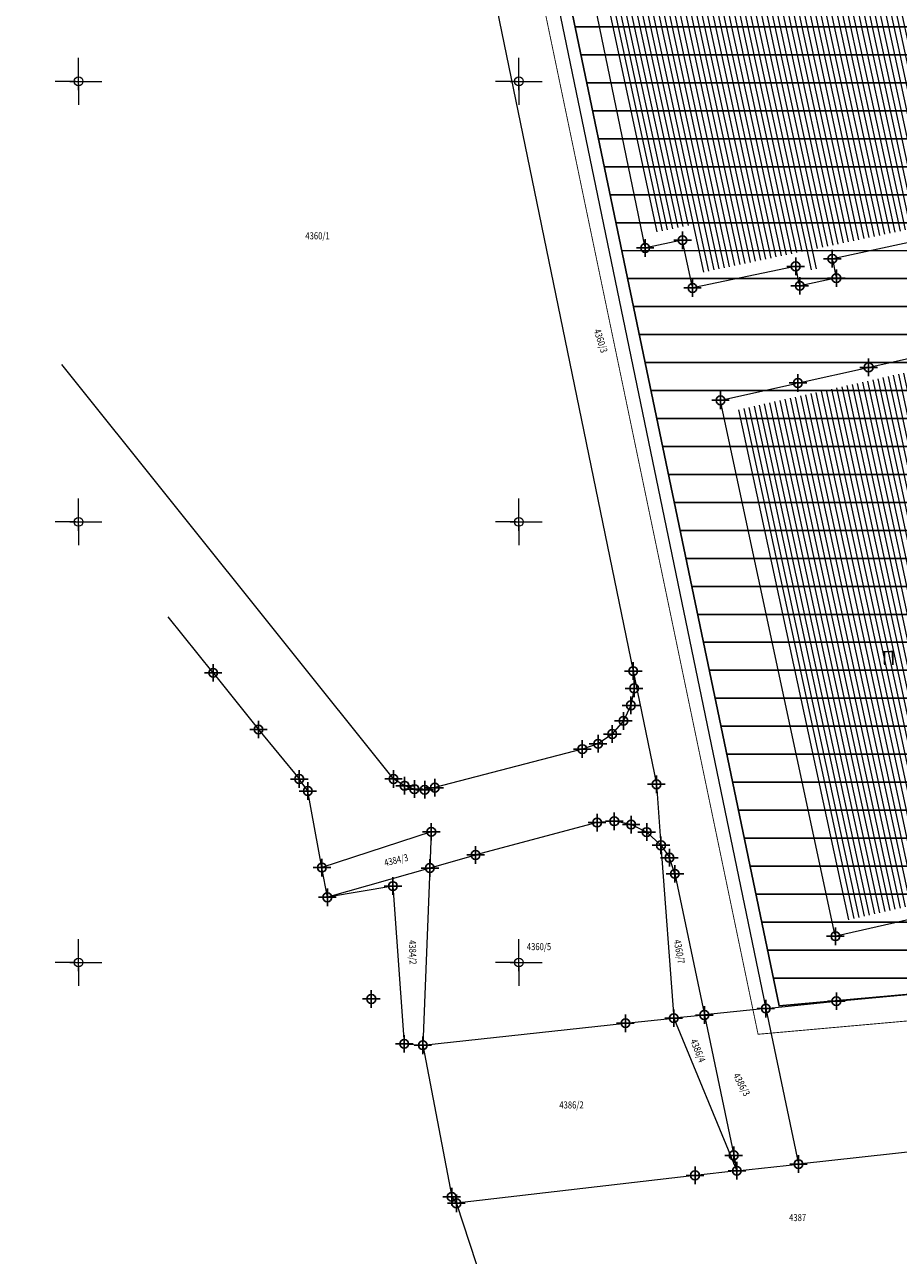
# Model space of a CAD drawing. Units: metres. Extents: x -2 to 992, y -9 to 1263.
# Drawn here: x 149 to 248, y 625 to 765 of the extents above; entities that cross this region are included whole.
import ezdxf
from ezdxf.enums import TextEntityAlignment as Align

# ---------------------------------------------------------------- set-up
doc = ezdxf.new("R2010")
doc.units = ezdxf.units.M
doc.header["$LTSCALE"] = 0.5
doc.header["$PDMODE"] = 34
doc.header["$PDSIZE"] = -0.2
for name, color, linetype in [('001_GRANICA PLANA', 37, 'Continuous'), ('170_Direktno sprovodjenje', 40, 'Continuous'), ('171_Izrada PDR-a', 20, 'Continuous'), ('G_116_Katastarske_tacke_objekti', 7, 'Continuous'), ('G_15_Katastarske_tacke', 7, 'Continuous'), ('Opis_lista', 7, 'Continuous')]:
    doc.layers.add(name, color=color, linetype=linetype)
for name, color, linetype, lineweight in [('G_101_Parcele_granice', 7, 'Continuous', 13), ('G_102_Brojevi_parcela', 7, 'Continuous', 13), ('G_104_ Objekti granice', 11, 'Continuous', 13), ('G_106_Objekti_srafure', 11, 'Continuous', 13), ('G_133_Spratnost', 7, 'Continuous', 13), ('Opis Lista', 7, 'Continuous', 13)]:
    doc.layers.add(name, color=color, linetype=linetype, lineweight=lineweight)
doc.styles.add('MAPSOFT18', font='MAPC104.SHX')
doc.styles.add('Tahoma', font='tahoma.ttf')
doc.linetypes.add('GRPROJEKTA', pattern='A,0,[133,URB3.SHX,S=0.125,R=0,X=0,Y=0],-3', length=3)
pattern_1 = [(0, (-7527097.747932071, -4827254.831836843), (1.1e-15, 3.174999999999999), [])]

# ---------------------------------------------------------------- blocks, each defined once
blk = doc.blocks.new('KRSTIC')
at = {"layer": 'Opis Lista'}
for p, q in [((-1.230621e-10, 0.6), (-1.0870485e-09, 5.299999999999999)), ((0.6, 1.230621e-10), (5.299999999999999, 1.0870485e-09)), ((-0.6, -1.230621e-10), (-5.299999999999999, -1.0870485e-09)), ((1.230621e-10, -0.6), (1.0870485e-09, -5.299999999999999))]:
    blk.add_line(p, q, dxfattribs=at)
blk.add_point((0, 0), dxfattribs=at)

msp = doc.modelspace()

# ---------------------------------------------------------------- hatches: boundary and pattern name
at = {"layer": '170_Direktno sprovodjenje'}
h = msp.add_hatch(dxfattribs=at)
h.set_pattern_fill('ANSI31', color=256, angle=315)
h.set_pattern_definition(pattern_1)
h.paths.add_polyline_path([(609.850115377456, 218.4531850423664), (604.7477153781801, 236.5897850412875), (601.2224153783172, 252.5926850428805), (595.4909153785557, 275.5721850423142), (591.5561153786257, 292.0200850414112), (584.0845153797418, 316.041785042733), (578.3588153794408, 333.8539850413799), (571.3079153774306, 354.1663850415498), (565.1546153789386, 373.1981350425631), (551.0514153800905, 412.8570350427181), (538.4945153789595, 446.571185044013), (530.9935153787956, 465.8539850423113), (523.223015377298, 486.2094850428402), (509.2197153791785, 521.2760850423947), (496.5204153796658, 552.0511850425974), (486.3548153787851, 575.856985042803), (482.6448153788224, 582.983585042879), (476.8210153784603, 597.9398850426078), (469.7445153789595, 613.9663850422949), (455.90201537963, 643.8392850439996), (441.5570153789595, 675.8159850426018), (435.227015378885, 689.1049850415438), (420.4544153790921, 720.739485043101), (409.2134153787047, 744.1703850412741), (402.8629153789952, 757.3091850429773), (397.7534153787419, 768.2581850429997), (393.47781538032, 776.0640850430354), (385.2319153789431, 786.7194850426167), (380.8643153784797, 796.1195850437507), (375.4707153784111, 806.3345850426704), (371.471715378575, 813.202085041441), (363.8079153802246, 829.2639850415289), (354.5694153783843, 848.4335850430652), (345.6099153785035, 869.1533850412816), (338.3132153796032, 886.4596850425005), (336.0467153787613, 891.1810850417241), (333.9088153783232, 895.8012850424275), (333.6308153783903, 900.4036850426346), (327.7649153787643, 913.0808850415051), (319.7179955858737, 930.1863045524806), (310.7739963047206, 948.7954084826633), (301.1251153787598, 968.4450850430876), (298.6812133025378, 973.4938821075484), (284.6035153781995, 1002.504585042596), (284.1900153784081, 1002.297785042785), (279.7356153773144, 1011.089085042477), (275.2102153776214, 1018.859985042363), (266.2727153785527, 1037.852785042487), (258.0895153786987, 1052.824185042642), (241.0464153783396, 1083.876585043035), (231.6339153787121, 1100.027785041369), (222.4308153772727, 1115.655685043894), (216.2228153795004, 1126.10668504145), (208.3828153787181, 1138.936585042626), (200.6815153788775, 1151.412285042927), (190.7921153772622, 1166.995585042983), (184.6343153789639, 1177.488585042767), (180.8438153797761, 1183.174485042691), (175.3890153774992, 1190.655885042623), (172.0450153788552, 1194.926285041496), (168.0683153783903, 1199.580785042606), (163.7471153782681, 1204.067585042678), (161.293815379031, 1206.218685043044), (158.6593153784052, 1208.234585043043), (155.1256423583254, 1210.29589430429), (147.1066153775901, 1212.095285044052), (142.5680153788999, 1213.893085042015), (138.659215378575, 1214.864585043862), (135.3830153783783, 1214.729085043073), (126.5360153783113, 1212.650885043666), (119.2714829407632, 1209.78515236266), (119.8917691856623, 1205.358607777394), (120.0437330612913, 1202.605808603577), (120.0873159598559, 1195.328955240548), (120.030140966177, 1193.132306919433, 0.0351790858201988), (119.8178614210337, 1190.858379764482), (119.7021405948326, 1185.773692987859, 0.2007730598549754), (132.6599484607577, 1152.711437360384), (157.5505393240601, 1127.03200011421, -0.0701241586550831), (175.2124094059691, 1102.913328961469), (176.6765744788572, 1099.913273246028), (181.9437867440283, 1089.120816444978, -0.0618949780881278), (185.3758534910157, 1082.088560573757, -0.0425924120285781), (194.2661282746121, 1053.193432367407), (197.1058239815757, 1039.77349413652), (209.1731365509331, 982.130672541447), (210.9002235112712, 974.3753343196586), (212.6812499389052, 967.8173609329388), (220.4548750622198, 943.123250009492), (225.5731769734994, 928.7997520910576), (232.9890696611255, 909.8272240860388), (238.3351229913533, 896.6422796724364), (242.563543047756, 886.2657892210409), (239.6359512209892, 884.8748277099803), (240.8007697006688, 883.1199478078634), (242.2322425208986, 880.2418730128556), (243.4522415585816, 877.5775182954967), (245.5708665587008, 873.2784408675507), (246.846782608889, 873.2909661754966), (249.3619171371683, 870.6223338479176), (252.3299693511799, 868.3166212849319), (256.4180787857622, 866.19202969037), (260.7902325699106, 864.9435980198905), (264.1565430257469, 864.253594440408), (271.8835832709447, 863.2135150665417), (282.0146971140057, 861.9732156684622), (290.1634335145354, 860.3794851107523), (295.1495075048879, 859.0088089937344), (296.8259735340253, 861.7629114845768), (302.3114410946146, 859.4936117911711), (309.6537453522906, 855.9549745758995), (318.6888840356842, 849.8570404080674), (326.7802764382213, 842.2881168629974), (336.4847532873973, 830.0096093611792), (343.3350245757028, 819.0334672257304), (347.2943015927449, 811.6878269640729), (347.7013673763722, 810.8031371692196, 0.0651742769250429), (349.0400093365461, 806.734382272698), (354.3031266350299, 795.7834466611966, 0.0284831927016909), (357.4698485862464, 790.0546003011987), (362.0393019532785, 775.546092688106), (365.853100082837, 760.918378780596), (367.8267245972529, 752.3295609476045), (369.4117098161951, 745.4320233510807), (375.0983901200816, 719.0828925929964), (380.5490116523579, 694.0659675067291), (386.3398424359038, 668.5259284535423), (391.6743955109268, 643.585654146038), (395.86555997096, 622.4252526666969), (401.3525218497962, 596.8354220790789), (405.6430700272322, 578.8487538546324), (412.442563764751, 554.3735750960186), (423.8078222610056, 519.2853180309758), (435.169401710853, 487.6601639622822), (446.6383732184768, 458.1487366165966), (456.6887851413339, 435.7786626368761), (465.129248262383, 419.1605914179236), (472.7774021402001, 407.0037607839331), (487.8106914209202, 388.1705506043509), (492.7468016156927, 381.5816575009376), (504.4561478681862, 362.4254661854357), (513.6788296559826, 349.529728570953), (532.0828800546005, 326.961397391744), (543.4868871765211, 311.6986859645694), (554.522425500676, 293.7752168141305), (567.4773512398824, 268.9805772341788), (573.4009417686611, 254.5537222092971), (576.6689968463033, 245.4258313244209), (585.9548288695514, 213.6912241345271), (594.0686571607366, 183.8039447925985), (602.1846657572314, 155.1861554197967), (611.7033779108897, 121.2235491359606), (618.9112784061581, 96.24814384430647), (622.6812735525891, 83.58088783919811), (629.2184314560145, 59.52611704263836), (630.5057123657316, 55.90202283114195), (638.6935630356893, 57.09086070582271), (642.1127153784037, 67.19908504281193), (641.471715378575, 68.93608504161239), (640.0027153789997, 77.31908504292369), (636.7515305923298, 95.9354582093656), (630.5027153789997, 122.7695685746148), (614.5268352422863, 170.9664112068713), (621.5097081027925, 173.1273193443194), (623.113282061182, 173.5765837989748), (621.69311537873, 178.5781850414351), (616.9328153776005, 192.5060850428417)])
h = msp.add_hatch(dxfattribs=at)
h.set_pattern_fill('ANSI31', color=256, angle=315)
h.set_pattern_definition(pattern_1)
h.paths.add_polyline_path([(273.4601294314489, 779.5581691041589), (264.1049723140895, 792.9006977472454), (253.7402424160391, 804.0158336041495), (242.9774586921558, 813.7504632594064), (243.6916806139052, 814.5148117709905), (239.7716060634702, 818.398017494008), (231.8088400615379, 829.8807041561231), (224.1722909761593, 834.8980930326506), (219.7579515809193, 831.9033895516768), (209.7327153775841, 839.6940850429237), (208.7784459050745, 839.1952129611745), (205.750840597786, 841.555587197654), (199.1267679212615, 847.5963769387454), (193.6787864761427, 852.929104664363), (186.6136599313468, 861.3415632564574), (178.8080004779622, 872.8957695690915), (162.6727153789252, 861.7990850415081), (168.5927153788507, 847.3590850429609), (176.0527153797448, 826.6420850427821), (178.0833688946441, 818.1170917460695), (191.1227153781801, 822.3490850394592), (197.6521948920563, 824.4690961828455), (198.7277890332043, 824.8272063881159), (199.2397125111893, 823.2350911954418), (228.7777196364477, 681.5485811159015), (234.651903565973, 653.367711362429), (255.8677159110084, 655.2590850917622), (289.3777153808624, 658.2990850424394), (308.7549764234573, 660.0311307227239), (307.8423878764734, 664.4810079187155), (303.9794231588021, 682.6437138048932), (300.2376586748287, 700.2194868791848), (292.3265006011352, 736.2141361637041), (289.6164963338524, 735.7677522934973), (285.8656014762819, 749.656701204367), (279.8964266134426, 767.0104648759589)])
at = {"layer": '171_Izrada PDR-a'}
h = msp.add_hatch(dxfattribs=at)
h.set_pattern_fill('ANSI31', color=256, angle=315)
h.set_pattern_definition([(0, (-7528144.897284621, -4825841.710914957), (1.1e-15, 3.174999999999999), [])])
h.paths.add_polyline_path([(197.1058239815757, 1039.77349413652), (194.2661282746121, 1053.193432367407, 0.0425924120285822), (185.3758534910157, 1082.088560573757, 0.0618949780881278), (181.9437867440283, 1089.120816444978), (176.6765744788572, 1099.913273246028), (175.2124094059691, 1102.913328961469, 0.0701241586551049), (157.5505393240601, 1127.03200011421), (132.6599484607577, 1152.711437358521, -0.2007730598565149), (119.7021405948326, 1185.773692987859), (119.8178614210337, 1190.858379764482, -0.0351790858138123), (120.030140966177, 1193.132306919433), (120.0873159598559, 1195.328955240548), (120.0437330612913, 1202.605808603577), (119.8917691856623, 1205.358607777394), (119.2714829407632, 1209.785152363591), (117.9194153789431, 1209.251785042696), (38.73521844111383, 1172.445738100447), (39.4395657889545, 1171.129560177214), (44.53292857855558, 1162.868000860326), (65.81544257700443, 1133.353337001055), (76.94831418525428, 1113.443251794204), (83.4824610510841, 1102.199147984385), (88.19104306586087, 1095.574526254088), (96.93494374584407, 1086.314596871845), (113.7691423809156, 1071.540379500948), (121.4389601070434, 1062.663641235791), (124.6349994940683, 1056.644475551322), (126.6514115463942, 1045.117443791591), (128.0195335652679, 1026.939634846523), (129.455905072391, 1015.471008112654), (131.4140621675178, 1007.458703706041), (136.5607608370483, 992.4645169088617), (143.799177900888, 972.3458519736305), (150.479399596341, 946.2026741094887), (154.6107707619667, 929.8444739961997), (155.7785097835585, 927.5347035611048), (155.8508604411036, 924.9645318295807), (156.7494637984782, 921.4612337686121), (157.1249989196658, 920.347471752204), (158.5268884310499, 919.319599266164), (157.8040047511458, 918.3336763391271), (162.6678008865565, 904.0099166817963), (164.1030369699001, 903.1186623862013), (171.1742369551212, 888.6053573880345), (179.6821524519473, 873.5204632766545), (178.8082214239985, 872.8954425193369), (186.6136599313468, 861.3415632564574), (193.6787864761427, 852.929104664363), (199.1267679212615, 847.5963769387454), (205.750840597786, 841.555587197654), (208.7784459050745, 839.1952129611745), (209.7327153775841, 839.6940850429237), (219.7579515809193, 831.9033895516768), (224.1722909761593, 834.8980930326506), (231.8088400615379, 829.8807041561231), (239.7716060634702, 818.398017494008), (243.6916806139052, 814.5148117709905), (243.0086479960009, 813.7838415373117), (243.7237618314102, 813.0754534434527), (253.7402424160391, 804.0158336041495), (264.1049723140895, 792.9006977472454), (273.4601294314489, 779.5581691041589), (279.8964266134426, 767.0104648759589), (285.8656014762819, 749.656701204367), (289.6164963338524, 735.7677522934973), (292.3265006011352, 736.2141361637041), (300.2376586748287, 700.2194868791848), (303.9794231588021, 682.6437138048932), (307.8423878764734, 664.4810079187155), (308.7578776264563, 660.0169841526076), (313.2992964712903, 637.8724772762507), (316.9028977062553, 620.7740243142471), (318.0533417733386, 611.8095745742321), (319.5407153777778, 596.2240850413218), (329.0688489200547, 557.4390925606713), (335.4135701460764, 530.4824549807236), (345.8837833665311, 491.8862352985889), (354.0914872009307, 464.6199049754068), (367.5814753398299, 422.4951625838876), (373.240302064456, 406.1217024009675), (381.5683816913515, 386.1632825229317), (387.605718950741, 374.028455269523), (391.855361931026, 366.4983227811754), (400.3833906250075, 353.1287596905604), (407.593842481263, 343.0460671586916), (419.9797637034208, 327.552093192935), (427.1889630360529, 319.5223105680197), (438.6734396303073, 308.2382003758103), (454.842780075036, 293.9898081487045), (462.0971868848428, 286.5949286660179), (471.9739744914696, 275.332625458017), (482.1953457323834, 260.5074544297531), (487.3377120224759, 251.112265529111), (494.2228929102421, 234.57512744423), (499.9159889612347, 215.6930052125826), (510.6983456490561, 170.3551867222413), (514.7307875510305, 154.8406478641555), (520.3074857024476, 138.2446128558367), (525.9681868702173, 124.931990550831), (536.353013782762, 102.3927150294185), (541.5615919465199, 89.09887883532792), (545.8399680489674, 71.53048130124807), (546.6962034627795, 71.4641862809658), (549.6188414124772, 44.2943810261786), (546.5127153787762, 31.5390850417316), (632.0427153799683, 49.16908504255116), (632.7963568503037, 49.45314958132803), (629.2184314560145, 59.52611704263836), (622.6812735525891, 83.58088783919811), (618.9112784061581, 96.24814384430647), (611.7033779108897, 121.2235491359606), (602.1846657572314, 155.1861554197967), (594.0686571607366, 183.8039447925985), (585.9548288695514, 213.6912241345271), (576.6689968463033, 245.4258313244209), (573.4009417686611, 254.5537222092971), (567.4773512398824, 268.9805772341788), (554.522425500676, 293.7752168141305), (543.4868871765211, 311.6986859645694), (532.0828800546005, 326.961397391744), (513.6788296559826, 349.529728570953), (504.4561478681862, 362.4254661854357), (492.7468016156927, 381.5816575009376), (487.8106914209202, 388.1705506043509), (472.7774021402001, 407.0037607839331), (465.129248262383, 419.1605914179236), (456.6887851413339, 435.7786626368761), (446.6383732184768, 458.1487366165966), (435.169401710853, 487.6601639622822), (423.8078222610056, 519.2853180309758), (412.442563764751, 554.3735750960186), (405.6430700272322, 578.8487538546324), (401.3525218497962, 596.8354220790789), (395.86555997096, 622.4252526666969), (391.6743955109268, 643.585654146038), (386.3398424359038, 668.5259284535423), (380.5490116523579, 694.0659675067291), (375.0983901200816, 719.0828925929964), (369.4117098161951, 745.4320233510807), (367.8267245972529, 752.3295609476045), (365.853100082837, 760.918378780596), (362.0393019532785, 775.546092688106), (357.4698485862464, 790.0546003011987, -0.028483192697782), (354.3031266350299, 795.783446659334), (349.0400093365461, 806.734382275492, -0.0651742768940162), (347.7013673763722, 810.8031371692196), (347.2943015927449, 811.6878269640729), (343.3350245757028, 819.0334672257304), (336.4847532873973, 830.0096093611792), (326.7802764382213, 842.2881168629974), (318.6888840356842, 849.8570404080674), (309.6537453522906, 855.9549745758995), (302.3114410946146, 859.4936117911711), (296.8259735340253, 861.7629114845768), (295.1495075048879, 859.0088089937344), (290.1634335145354, 860.3794851107523), (282.0146971140057, 861.9732156684622), (271.8835832709447, 863.2135150665417), (264.1565430257469, 864.253594440408), (260.7902325699106, 864.9435980198905), (256.4180787857622, 866.19202969037), (252.3299693511799, 868.3166212849319), (249.3619171371683, 870.6223338479176), (246.846782608889, 873.2909661754966), (245.5708665587008, 873.2784408675507), (243.4522415585816, 877.5775182954967), (242.2322425208986, 880.2418730128556), (240.8007697006688, 883.1199478078634), (239.6359512209892, 884.8748277099803), (242.563543047756, 886.2657892210409), (238.3351229913533, 896.6422796724364), (232.9890696611255, 909.8272240860388), (225.5731769734994, 928.7997520910576), (220.4548750622198, 943.123250009492), (212.6812499389052, 967.8173609329388), (210.9002235112712, 974.3753343196586), (209.1731365509331, 982.130672541447)])
at = {"layer": 'G_106_Objekti_srafure'}
h = msp.add_hatch(dxfattribs=at)
h.set_pattern_fill('LINE', color=256, scale=6, angle=282.1799295800862, style=0)
h.set_pattern_definition([(282.1799295800862, (-7528144.897284621, -4825841.710914957), (0.5864939161904597, 0.1265894398106657), [])])
h.paths.add_polyline_path([(211.0456639621407, 787.3760051345453), (244.0886265607551, 794.2545985160396), (246.5986739089713, 782.144370068796), (248.7574826795608, 782.5941218966618), (249.0512828025967, 781.1708235237747), (246.8997427625582, 780.7205011891201), (254.2981419097632, 745.0687162009999), (255.8043725574389, 745.3779423609376), (256.3033742159605, 742.9419069904834), (238.9174021799117, 739.3106596656144), (239.3774827411398, 737.110274371691), (238.1552851740271, 736.8546705534682), (237.6953116273507, 739.0645434595644), (225.9748296253383, 736.6144426986575), (224.8452688483521, 742.0323359817266), (220.6074039647356, 741.1527791190892), (213.8368918765336, 773.865253329277), (211.6863234890625, 773.4151343656704), (211.3957665758207, 774.8162643741816), (213.5556167038158, 775.2662331508473)])
h = msp.add_hatch(dxfattribs=at)
h.set_pattern_fill('LINE', color=256, scale=6, angle=282.1799295800862, style=0)
h.set_pattern_definition([(282.1799295800862, (-7528144.897284621, -4825841.710914957), (0.5864939161904597, 0.1265894398106662), [])])
h.paths.add_polyline_path([(229.7711685625836, 720.9504587445408), (237.1081784339622, 722.5948170423508), (245.1374016199261, 724.3646458154544), (252.1849609110504, 725.9362846240401), (264.7131165396422, 667.8615768710151), (257.227726355195, 666.4179063010961), (249.3860489046201, 664.6730829309672), (242.1918730325997, 663.0633134748787)])

# ---------------------------------------------------------------- linework, layer by layer
at = {"layer": '001_GRANICA PLANA', "color": 213, "linetype": 'GRPROJEKTA', "ltscale": 3, "transparency": 33554687, "const_width": 0.1, "flags": 128}
msp.add_lwpolyline([(324.0844655400142, 251.3096934314817), (326.9648768110201, 224.9412969024852), (330.3632415514439, 207.939359032549), (334.393820730038, 191.4139844011515), (338.6499268356711, 176.7948143165559), (336.5441469084471, 173.4227386955172), (337.3317207414657, 171.3167079491541), (339.9058223469183, 167.7171512292698), (340.4366330662742, 166.7154895793647), (342.0415600808337, 163.6735685709864), (333.0554015124217, 151.30959010683), (342.7021619714797, 140.0127258878201), (344.8874071696773, 135.5159768778831), (356.9472202658653, 118.226599322632), (359.3843265939504, 111.9686059560627), (366.7219224963337, 104.0502566462383), (384.9594043632969, 95.12202582973987), (388.7424105610698, 93.35890529491007), (390.8356088260189, 90.64144642744213), (404.6235690377653, 95.45663995854557), (424.0953285424039, 98.48168000672013), (434.9310113964602, 108.2284036912024), (443.3977263597772, 117.709192882292), (459.3404469164088, 101.0323081640527), (476.3706258358434, 83.23381455428898), (473.933070438914, 74.07573212776333), (543.9799968898296, 68.66505917068571), (546.580177907832, 44.49291977938265), (543.4777722181752, 31.68492122460157), (545.814602708444, 18.51531802583486), (580.248530020006, 25.58273323997855), (592.1730158515275, 28.11976247653365), (625.9497349364683, 35.29364396166056), (626.6725414376706, 35.22704257350415), (631.951366902329, 36.46342735737562), (665.9879868561402, 41.88208110630512), (697.4018104951829, 48.09464039467275), (695.6279883924872, 54.58493802044541), (695.3556560119614, 55.76209693681449), (695.2520767003298, 60.7809855574742), (694.9117948664352, 77.88792338129133), (686.6621092539281, 97.39265573304147), (681.4510936839506, 110.097607979551), (676.6310026794672, 124.0936509110034), (671.9162528282031, 141.3446084428579), (665.318894656375, 168.0334673710167), (660.5557561637834, 188.2243781741709), (655.508820281364, 210.5408328007907), (652.9089855132625, 222.0501017523929), (651.3253039373085, 229.0864632660523), (645.3059536926448, 254.3253160864115), (642.272283192724, 261.6121219592169), (626.1215053265914, 300.3104217136279), (625.5054202470928, 303.2713082190603), (615.0725722471252, 350.0337182246149), (608.0687161535025, 374.848239201121), (602.3575431453064, 395.06125953421), (595.4925824748352, 412.9525031549856), (578.3283788757399, 455.2066945210099), (563.3632849510759, 487.9878539796919), (552.4531596349552, 514.2500144941732), (543.0454741213471, 536.8962988238782), (533.7640666374937, 561.9361390136182), (533.248748707585, 563.3138257311657), (532.58524112124, 564.8689216338098), (517.5094682723284, 600.7402772046626), (499.0354139376432, 641.676977083087), (493.8029040861875, 653.1844891728833), (479.5617487961426, 683.1179364472628), (473.3509657420218, 696.183364010416), (467.0782480426133, 713.2348339613527), (458.6384977633134, 736.1941548734903), (454.9661629162729, 746.1722082141787), (447.6746678072959, 758.139982140623), (434.8162177577615, 779.287434829399), (429.8541288049892, 787.4366374062374), (423.2218137597665, 802.2827435079962), (420.2753084637225, 808.8796973768622), (413.0877079246566, 823.8663958497345), (409.4155210582539, 831.5069160610437), (405.1466297088191, 842.4218059210107), (389.9355663415045, 881.321246416308), (385.1199511112645, 891.828959139064), (379.6227110382169, 903.808884261176), (376.4722660006955, 929.1781925586984), (356.342852155678, 947.3281632876024), (346.7687967512757, 971.3268269272521), (340.4043132159859, 985.0511885285378), (333.25468002446, 1000.48039724119), (325.6861591311172, 1016.797208993696), (324.4781080447137, 1019.422972922213), (314.5798268727958, 1040.923007510602), (305.8844014247879, 1054.929530939087), (300.7194411139935, 1066.732475609519), (293.620965551585, 1084.780718894675), (288.2061286401004, 1098.95282306429), (286.0147400898859, 1104.676366589963), (284.5517644053325, 1109.570878154598), (273.153904366307, 1126.130033305846), (268.0132185826078, 1133.591662151739), (244.4900142308325, 1161.022008478642), (235.7974327821285, 1171.16814039927), (233.5611695507541, 1172.887478426099), (217.8532641660422, 1184.955629069358), (206.5956359356642, 1208.197496638633), (205.8276495635509, 1210.176956380717), (192.5890480894595, 1231.413666722365), (179.0516721615568, 1248.9448494073), (26.0507295858115, 1176.346501412801), (31.67009791266173, 1169.426958398893), (35.22778159473091, 1161.959641691297), (36.89352598320693, 1158.639281234704), (41.56943944003433, 1149.397413007915), (48.40530972089618, 1137.842391456477), (56.66995609737933, 1126.235068641603), (59.40450944099575, 1114.762339173816), (36.35249058250338, 1107.970523715951), (41.13122511096299, 1091.742232351564), (49.84714779630303, 1067.753269219771), (64.64695643354207, 1035.864290719852), (77.16851593460888, 1019.331848457456), (63.94958825130016, 1004.763871826231), (57.60033934470266, 1000.060724489391), (49.92604550626129, 993.2478309785947), (53.38810823764652, 986.0672564264387), (79.70569601841271, 966.3418411193416), (104.738980891183, 946.9938444560394), (130.589531053789, 928.3990623410791), (141.3848848696798, 920.3426784034818), (153.1361204050481, 912.4033458335325), (151.0353140365332, 907.702026726678), (161.7853443399072, 901.0265330923721), (168.5321242595091, 887.1831263806671), (175.7304333876818, 874.4202197697014), (158.9790989998728, 862.8998610023409), (165.7922129211947, 846.2813871791586), (173.1732628708705, 825.7836376074702), (175.9181221844628, 814.2602994041517), (192.0488266563043, 819.4956103339791), (196.6437761085108, 820.9875123873353), (225.840861110948, 680.9363213591278), (232.2596934381872, 650.1425498388708), (256.136433955282, 652.2711433134973), (289.6467835251242, 655.3111750241369), (306.3542451448739, 656.8045794153586), (310.362661415711, 637.2591224685311), (313.9425993012264, 620.2729479242116), (315.0715362327173, 611.476085441187), (316.5351750925183, 596.1353280693293), (315.5970569262281, 578.3604575544596), (314.4009099109098, 527.9599616685882), (301.487813831307, 472.6907147942111), (299.1214203815907, 458.0705187143758), (300.0591359958053, 438.0178309073672), (305.95582402125, 413.2578623211011), (311.4059905074537, 399.679161821492), (316.5084015345201, 392.0751796318218), (316.9521196894348, 390.8100328184664), (314.0979546736926, 388.0888340240344), (314.0422948459163, 374.452176740393), (314.8905900940299, 362.1157979862764), (311.0360658895224, 358.5877498788759), (316.6505260057747, 331.7678241375834), (320.082752876915, 303.8523789159954), (321.3000632040203, 292.7607923755422), (323.894467657432, 269.0394957959652)], close=True, dxfattribs=at)
at = {"layer": '001_GRANICA PLANA', "transparency": 33554687, "flags": 128}
msp.add_lwpolyline([(199.2397125111893, 823.2350911954418), (228.7777196364477, 681.5485811159015), (234.651903565973, 653.367711362429), (255.8677159110084, 655.2590850917622), (289.3777153808624, 658.2990850424394), (308.1727153789252, 659.9790850430727), (308.7578776264563, 660.0169841526076), (313.2998573165387, 637.8698161775246), (316.9028976699337, 620.7740244893357), (318.0533417733386, 611.8095745742321), (319.5427153799683, 596.1990850428119), (318.5951802339405, 578.245787567459), (317.3927153786644, 527.5790850427002), (304.4327153787017, 472.1090850429609)], dxfattribs=at)
at = {"layer": 'G_101_Parcele_granice', "linetype": 'Continuous'}
for p, q in [((197.6547153787687, 824.4590850425884), (233.1407153774053, 653.0690850429237)), ((191.1247153794393, 822.3390850415453, 0.075), (218.0807153778151, 691.3690850427374, 999.835)), ((190.8567153774202, 679.1270850431174, 1000.06), (153.2187153799459, 726.171085042879, 999.81)), ((170.3767153788358, 691.1670850431547), (165.2587153799832, 697.5210850425065)), ((170.3887153789401, 691.1510850414634), (175.526715378277, 684.7370850425214)), ((218.0837153801695, 691.3490850422531, 994.815), (218.1817153785378, 689.4090850427747, 5.094999999999999)), ((218.084715379402, 691.3490850422531, 999.91), (220.7207153784111, 678.51908504311, 1000.38)), ((218.1807153774425, 689.3890850413591), (217.8247153786942, 687.4790850430727)), ((217.8187153786421, 687.4600850427523), (216.9767153775319, 685.7180850412697)), ((175.538715380244, 684.7210850426927), (180.1567153772339, 679.1170850424096)), ((216.9667153786868, 685.7010850412771), (215.7087153801695, 684.2270850427449)), ((214.0837153801695, 683.1060850424692, 5.297000000000001), (212.3117153802887, 682.5120850428939, 994.663)), ((215.694715378806, 684.2130850423127), (214.100715377368, 683.1150850430131)), ((212.292715379037, 682.5060850428417, 999.96), (195.5627153785899, 678.1320850430056, 1000.06)), ((181.1267153788358, 677.7570850430056, 994.024), (180.1687153792009, 679.101085042581, 5.986000000000001)), ((192.1137153776363, 678.354085044004, 6.772), (190.8717153780162, 679.1140850437805, 993.288)), ((182.7307153772563, 669.0690850429237, 1.132), (181.1347153801471, 677.7390850437805, 998.878)), ((193.2237153789029, 677.972085040994), (192.131715378724, 678.3460850426927)), ((194.3927153777331, 677.8900850424543), (193.2427153773606, 677.9680850412697)), ((195.542715379037, 678.1270850440487, 991.547), (194.4127153772861, 677.8910850426182, 8.512999999999998)), ((220.7237153789029, 678.4990850426257, 998.938), (221.2317153783515, 671.5990850422531, 1.441999999999999)), ((213.9727153787389, 674.1660850429907, 999.98), (200.1927153784782, 670.4920850424096, 1000.01)), ((215.9227153789252, 674.3180850427598, 5.113), (213.9927153773606, 674.1700850427151, 994.867)), ((217.8427153788507, 673.941085042432), (215.9427153784782, 674.3170850425959)), ((219.6037153797224, 673.0930850412697), (217.8617153782398, 673.9350850433111)), ((195.1427153786644, 673.1160850413144, 151.934), (182.7427153782919, 669.0620850427076, 0.116)), ((195.1527153784409, 673.1090850429609, 151.68), (194.9927153773606, 669.01908504311, 0.37)), ((219.6197153795511, 673.0820850431919), (221.225715377368, 671.5960850417614)), ((200.1727153789252, 670.4860850423574, 998.157), (195.0027153789997, 669.0120850438252, 1.853)), ((221.2337153786793, 671.5790850427002), (222.6817153794691, 651.979085044004)), ((221.2387153785676, 671.5810850411654), (222.186715378426, 670.1870850427076)), ((222.8097153799608, 668.358085042797, 994.785), (222.1957153771073, 670.1700850427151, 5.174999999999999)), ((183.3507153782994, 665.6990850428119, 997.441), (182.7347153788432, 669.0490850415081, 2.918999999999999)), ((194.9827153775841, 669.0060850428417, 0.8259999999999998), (183.3627153802663, 665.6920850416645, 999.534)), ((194.9927153773606, 668.9990850416943, 0.076), (194.1927153803408, 648.9090850427747, 152.174)), ((222.8147153789178, 668.3390850424767, 999.349), (226.1607153778896, 652.3390850415453, 0.611)), ((190.7827153783292, 666.9570850431919, 153.084), (183.3627153802663, 665.6910850415006, 999.236)), ((190.7937153801322, 666.9490850428119, 151.96), (192.0817153770477, 649.0690850429237, 152.37)), ((241.1627153782174, 653.9000850440934, 152.07), (270.5727153774351, 656.6180850425735, 152.34)), ((233.1527153784409, 653.0600850442424, 0.189), (241.1427153786644, 653.8980850428343, 151.881)), ((226.1527153784409, 652.3280850425363), (222.6927153784782, 651.9700850425288)), ((226.1647153794765, 652.3190850429237), (229.4907153770328, 636.4090850427747)), ((233.1327153770253, 653.0580850411206), (226.1727153789252, 652.3300850428641)), ((233.1447153789923, 653.0490850424394), (236.850715380162, 635.4190850416198)), ((194.2027153773233, 648.9000850440934, 152.25), (217.1927153784782, 651.3980850428343, 152.13)), ((217.2127153789625, 651.4000850440934, 151.8539999999999), (222.6727153789252, 651.9680850412697, 0.276)), ((222.686715378426, 651.9600850427523), (229.8487153789029, 634.6580850416794)), ((192.0927153788507, 649.0580850411206, 152.369), (194.182715379633, 648.9000850440934, 152.251)), ((194.1947153797373, 648.8890850413591, 152.25), (197.4707153774798, 631.7090850425884, 152.62)), ((256.8527153786272, 637.5880850413814, 152.024), (236.8627153784037, 635.4100850429386, 0.076)), ((229.4947153795511, 636.3890850422904), (229.8507153782994, 634.6590850427747)), ((229.8427153788507, 634.6480850428343, 0.319), (225.1127153774723, 634.1300850426778, 151.951)), ((229.8627153784037, 634.6500850431621), (236.842715379782, 635.4080850416794)), ((225.092715379782, 634.1280850414187, 152.27), (198.0127153787762, 630.9600850427523, 152.67)), ((197.4787153787911, 631.6910850415006, 152.621), (197.9967153770849, 630.9670850429684, 152.669)), ((198.0057153785601, 630.9500850439072, 152.67), (203.0797153795138, 615.6380850421265, 152.91))]:
    msp.add_line(p, q, dxfattribs=at)
at = {"layer": 'G_104_ Objekti granice'}
for p, q in [((219.3920466536656, 739.623896561563), (212.7233841037378, 771.8442735224962)), ((252.1581825660542, 740.5870878854766), (240.9372481908649, 738.2010821988806)), ((223.4379319213331, 740.2082809293643), (219.6874988358468, 739.4298891564831)), ((224.7616907507181, 735.0838226303458), (223.7337400065735, 740.0143474536017)), ((240.7438816027716, 737.9043770181015), (241.1015491550788, 736.1937930677086)), ((236.2880050707608, 737.2379297316074), (225.0574256852269, 734.8902403526008)), ((236.9417710406706, 735.3238393561915), (236.5836597159505, 737.0443307291716)), ((240.9080094965175, 735.8979085711762), (237.2374212611467, 735.1302615124732)), ((245.0567216435447, 725.8834995841607, 152.57), (253.0887091131881, 727.6746705006808, 152.55)), ((237.0268547832966, 724.1128990827128, 152.47), (244.5685759745538, 725.7752710012719, 152.57)), ((228.2366637932137, 722.1437583509833), (236.5387669615448, 724.0044117337093)), ((240.9902672357857, 661.5135215213522, 152.17), (228.0451635215431, 721.8446485623717, 152.47)), ((249.4687483264133, 663.1544949514791, 152.39), (241.2866824315861, 661.3236751323566, 152.17))]:
    msp.add_line(p, q, dxfattribs=at)
at = {"layer": 'G_116_Katastarske_tacke_objekti', "linetype": 'Continuous'}
for p in [(219.4427153784782, 739.3790850425139), (223.6827153787017, 740.2590850414708), (240.6927153784782, 738.1490850429982), (236.5327153783292, 737.2890850426629), (241.1527153784409, 735.9490850428119), (224.8127153785899, 734.8390850415453), (236.9927153782919, 735.0790850427002), (244.8127153776586, 725.8290850427002), (236.7827153773978, 724.0590850422159), (227.9927153782919, 722.0890850424767), (241.042715379037, 661.26908504311), (188.342715379782, 654.1490850429982)]:
    msp.add_point(p, dxfattribs=at)
at = {"layer": 'G_15_Katastarske_tacke', "linetype": 'Continuous'}
for p in [(170.3827153798193, 691.1590850427747), (218.0827153790742, 691.3590850429609), (218.1827153787017, 689.3990850439295), (217.8227153783664, 687.4690850423649), (216.9727153787389, 685.7090850416571), (175.5327153773978, 684.729085044004), (215.7027153782547, 684.2190850414336), (212.3027153788134, 682.5090850424021), (214.0927153788507, 683.1090850438923), (180.1627153782174, 679.1090850429609), (190.8627153784037, 679.1190850418061), (192.1227153781801, 678.3490850422531), (193.2327153785154, 677.9690850423649), (194.4027153775096, 677.8890850422904), (195.5527153788134, 678.1290850425139), (220.7227153787389, 678.5090850414708), (181.132715378888, 677.7490850426257), (213.9827153785154, 674.1690850425512), (215.9327153787017, 674.3190850429237), (217.8527153786272, 673.9390850439668), (195.1527153784409, 673.1190850427374), (219.6127153784037, 673.0890850415453), (221.2327153794467, 671.5890850424767), (200.1827153787017, 670.4890850428492), (222.1927153784782, 670.1790850413963), (182.7327153775841, 669.0590850412846), (194.9927153773606, 669.0090850414708), (222.8127153785899, 668.3490850422531), (190.7927153799683, 666.9590850416571), (183.3527153795585, 665.6890850430354), (233.1427153777331, 653.0590850422159), (241.1527153784409, 653.8990850439295), (217.2027153782547, 651.3990850429982), (222.6827153787017, 651.9690850414336), (226.1627153772861, 652.3290850427002), (192.0827153790742, 649.0590850412846), (194.1927153803408, 648.8990850429982), (229.4927153782919, 636.3990850429982), (229.8527153786272, 634.6490850429982), (236.8527153795585, 635.4090850418434), (225.1027153786272, 634.1290850415826), (197.4727153787389, 631.6990850428119), (198.002715379931, 630.9590850425884)]:
    msp.add_point(p, dxfattribs=at)

# ---------------------------------------------------------------- block references
at = {"layer": 'Opis_lista', "xscale": 0.5, "yscale": 0.5, "zscale": 0.5}
for p in [(155.1027153786272, 758.2890850426629), (205.1027153786272, 758.2890850426629), (155.1027153786272, 708.2890850426629), (205.1027153786272, 708.2890850426629), (155.1027153786272, 658.2890850426629), (205.1027153786272, 658.2890850426629)]:
    msp.add_blockref('KRSTIC', p, dxfattribs=at)

# ---------------------------------------------------------------- texts
at = {"layer": 'G_102_Brojevi_parcela', "linetype": 'Continuous', "style": 'MAPSOFT18', "width": 0.8}
for s, p in [('4360/1', (182.2327153785154, 740.7590850414708)), ('4360/5', (207.382715378888, 660.0890850415453)), ('4386/2', (211.0717794457451, 642.1226162295789)), ('4387', (236.7527153789997, 629.3390850424767))]:
    msp.add_text(s, height=0.8, dxfattribs=at).set_placement(p, align=Align.MIDDLE_CENTER)
for s, rotation, p in [('4360/3', 288, (214.3927153786644, 728.8390850424767)), ('4384/3', 14, (191.1627153782174, 669.9090850427747)), ('4384/2', 272, (193.0427153799683, 659.4490850428119)), ('4360/7', 280, (223.3127153785899, 659.51908504311)), ('4386/4', 292, (225.4327153787017, 648.2890850426629)), ('4386/3', 298, (230.3927153786644, 644.4290850423276))]:
    msp.add_text(s, height=0.8, rotation=rotation, dxfattribs=at).set_placement(p, align=Align.MIDDLE_CENTER)
at = {"layer": 'G_133_Spratnost', "style": 'Tahoma'}
msp.add_text('П', height=1.6, rotation=1.933885457991534, dxfattribs=at).set_placement((247.8714350247756, 692.8774793939665), align=Align.MIDDLE_RIGHT)

doc.saveas('drawing.dxf')
